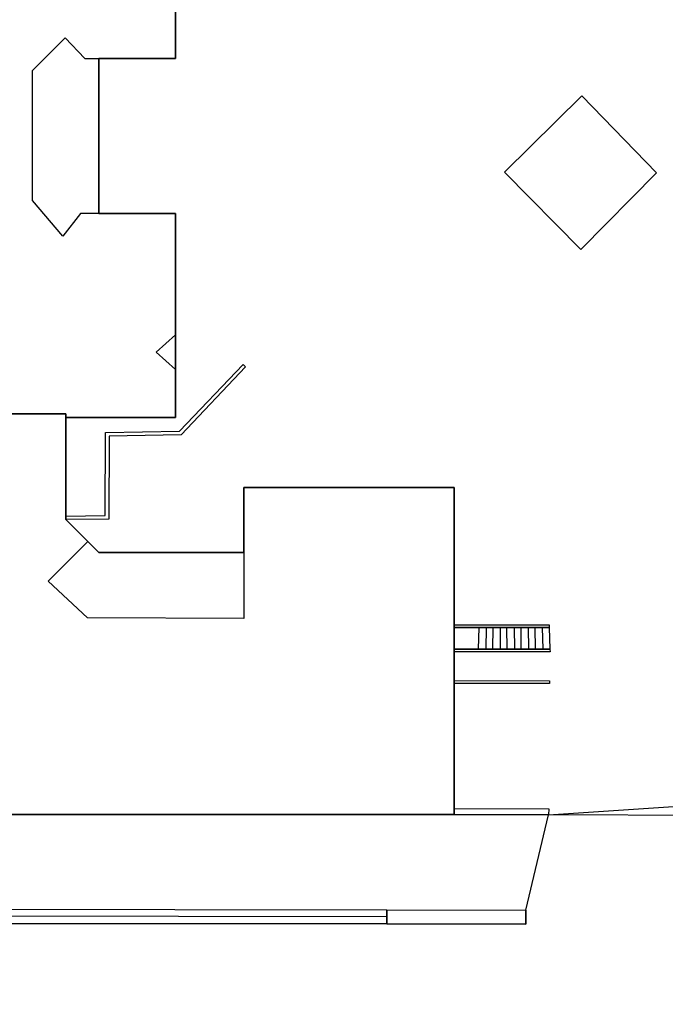
# Model space of a CAD drawing. Units: metres. Extents: x 2497700 to 2498400, y 1113400 to 1114150.
# Drawn here: x 2498329 to 2498356, y 1113654 to 1113696 of the extents above; entities that cross this region are included whole.
import ezdxf

# ---------------------------------------------------------------- set-up
doc = ezdxf.new("R2010")
doc.units = ezdxf.units.M
for name, color, linetype, lineweight in [('cad_l_objetdivers_ligne', 200, 'Continuous', 25), ('cad_s_batiment_horsol', 7, 'Continuous', 25), ('cad_s_batiment_sousol', 253, 'Continuous', 25), ('cad_s_domroutier_objets_niv0', 42, 'Continuous', 25), ('cad_s_objetdivers_poly', 200, 'Continuous', 25), ('cad_s_parcelle_mensu', 5, 'Continuous', 25)]:
    doc.layers.add(name, color=color, linetype=linetype, lineweight=lineweight)

# ---------------------------------------------------------------- blocks, each defined once
blk = doc.blocks.new('PLOgr22D_FeatureWriter_0_FMEBLOCK49')
at = {"layer": 'cad_l_objetdivers_ligne'}
for p, q in [((-1.345, -0.45), (-1.325, 0.45)), ((-1.035, 0.45), (-1.045, -0.45)), ((-0.745, -0.45), (-0.735, 0.45)), ((-0.445, 0.45), (-0.445, -0.45)), ((-0.145, -0.45), (-0.155, 0.45)), ((0.145, 0.45), (0.155, -0.45)), ((0.445, -0.45), (0.435, 0.45)), ((0.735, 0.45), (0.745, -0.45)), ((1.045, -0.45), (1.025, 0.45)), ((1.325, 0.45), (1.345, -0.45))]:
    blk.add_line(p, q, dxfattribs=at)
blk = doc.blocks.new('PLOgr22D_FeatureWriter_0_FMEBLOCK156')
at = {"layer": 'cad_s_parcelle_mensu'}
blk.add_lwpolyline([(72.815, 76.602), (72.815, 82.651), (80.286, 82.652), (81.766, 84.132), (81.765, 94.082), (60.664, 94.081), (60.664, 68.351), (55.164, 68.351), (55.165, 28.06), (82.217, 28.062), (82.217, 41.782), (73.396, 41.781), (73.396, 39.051), (67.316, 39.051), (65.936, 40.431), (65.935, 44.711), (70.536, 44.711), (70.536, 53.281), (67.315, 53.281), (67.315, 59.781), (70.535, 59.781), (70.535, 68.031), (76.036, 68.032), (76.035, 76.602)], close=True, dxfattribs=at)

msp = doc.modelspace()

# ---------------------------------------------------------------- linework, layer by layer
at = {"layer": 'cad_l_objetdivers_ligne'}
for points in [[(2498335.9293, 1113682.5509), (2498335.1193, 1113681.8206), (2498335.9293, 1113681.0908), (2498335.9293, 1113682.5509)], [(2498344.7905, 1113658.1211), (2498327.2991, 1113658.1502), (2498327.2792, 1113655.5002), (2498310.5181, 1113655.5597)]]:
    msp.add_lwpolyline(points, dxfattribs=at)
at = {"layer": 'cad_s_batiment_horsol'}
for points in [[(2498332.7089, 1113687.6407), (2498335.9292, 1113687.6408), (2498335.9294, 1113679.0708), (2498331.329, 1113679.0706), (2498331.329, 1113679.2305), (2498320.5602, 1113679.234), (2498320.5682, 1113679.25), (2498320.5681, 1113679.3902), (2498320.5675, 1113680.7838), (2498320.5668, 1113682.451), (2498320.5636, 1113689.3959), (2498320.5634, 1113689.8818), (2498320.5576, 1113702.7102), (2498322.5311, 1113702.7103), (2498326.058, 1113702.7104), (2498326.058, 1113702.5505), (2498335.9288, 1113702.5509), (2498335.9288, 1113702.3909), (2498335.929, 1113694.1407), (2498334.0989, 1113694.1406), (2498332.7088, 1113694.1406)], [(2498349.7301, 1113689.3713), (2498352.9704, 1113692.5714), (2498356.1006, 1113689.3417), (2498352.9304, 1113686.1316)], [(2498338.7896, 1113676.1408), (2498347.6103, 1113676.1412), (2498347.6105, 1113670.3812), (2498347.6105, 1113669.2812), (2498347.6105, 1113667.9211), (2498347.6107, 1113662.6712), (2498347.6107, 1113662.4211), (2498320.5586, 1113662.42), (2498320.5602, 1113679.234), (2498331.329, 1113679.2305), (2498331.329, 1113679.0706), (2498331.3291, 1113674.9405), (2498331.3291, 1113674.7906), (2498332.7093, 1113673.4109), (2498338.7896, 1113673.4109)]]:
    msp.add_lwpolyline(points, close=True, dxfattribs=at)
at = {"layer": 'cad_s_batiment_sousol'}
msp.add_lwpolyline([(2498285.1944, 1113727.4891), (2498311.3563, 1113727.5), (2498326.0574, 1113727.5106), (2498326.058, 1113702.7104), (2498320.5576, 1113702.7102), (2498320.5682, 1113679.25), (2498320.5682, 1113679.23), (2498320.5586, 1113662.42), (2498347.6107, 1113662.4211), (2498391.364, 1113662.3328), (2498397.4945, 1113662.3233), (2498397.4843, 1113667.9231), (2498400, 1113667.9232), (2498400, 1113644.0332)], dxfattribs=at)
at = {"layer": 'cad_s_domroutier_objets_niv0'}
msp.add_lwpolyline([(2498327.5994, 1113657.8503), (2498334.6879, 1113657.8423), (2498344.7905, 1113657.831), (2498350.621, 1113657.8212), (2498350.621, 1113658.4112), (2498351.571, 1113662.4113), (2498356.8115, 1113662.7614)], dxfattribs=at)
at = {"layer": 'cad_s_objetdivers_poly'}
for points in [[(2498332.7088, 1113694.1406), (2498332.7089, 1113687.6407), (2498331.9489, 1113687.6406), (2498331.1989, 1113686.6806), (2498329.9287, 1113688.1805), (2498329.9286, 1113693.6306), (2498331.2986, 1113695.0107), (2498332.1287, 1113694.1406)], [(2498331.3291, 1113674.9405), (2498332.9794, 1113674.9606), (2498332.9893, 1113678.4505), (2498336.0894, 1113678.5008), (2498338.7596, 1113681.3009), (2498338.8696, 1113681.2008), (2498336.1595, 1113678.3508), (2498333.1392, 1113678.3006), (2498333.1293, 1113674.8107), (2498331.3291, 1113674.7906)], [(2498332.2443, 1113673.8757), (2498332.7093, 1113673.4109), (2498338.7896, 1113673.4109), (2498338.7897, 1113670.6409), (2498332.2392, 1113670.6704), (2498330.5892, 1113672.2106)], [(2498347.6105, 1113670.3812), (2498351.6008, 1113670.3813), (2498351.6008, 1113670.2614), (2498347.6105, 1113670.2613)], [(2498347.6105, 1113670.2613), (2498351.6008, 1113670.2614), (2498351.6308, 1113669.3613), (2498347.6105, 1113669.3612)], [(2498347.6105, 1113669.3612), (2498351.6308, 1113669.3613), (2498351.6409, 1113669.2414), (2498347.6105, 1113669.2413)], [(2498347.6105, 1113668.0413), (2498351.6208, 1113668.0314), (2498351.6208, 1113667.9212), (2498347.6105, 1113667.9211)], [(2498347.6107, 1113662.6712), (2498351.581, 1113662.6613), (2498351.571, 1113662.4113), (2498347.6107, 1113662.4211)], [(2498344.7905, 1113658.421), (2498344.7905, 1113657.831), (2498327.5994, 1113657.8503), (2498327.5793, 1113655.2002), (2498310.5281, 1113655.2696), (2498310.5181, 1113655.8596), (2498326.9793, 1113655.8001), (2498326.9993, 1113658.4503)], [(2498350.621, 1113658.4112), (2498350.621, 1113657.8212), (2498344.7905, 1113657.831), (2498344.7905, 1113658.421)]]:
    msp.add_lwpolyline(points, close=True, dxfattribs=at)
at = {"layer": 'cad_s_parcelle_mensu'}
msp.add_lwpolyline([(2498338.2085, 1113717.011), (2498338.2087, 1113710.9611), (2498341.429, 1113710.9613), (2498341.4292, 1113702.3911), (2498335.9288, 1113702.3909), (2498335.929, 1113694.1407), (2498332.7088, 1113694.1406), (2498332.7089, 1113687.6407), (2498335.9292, 1113687.6408), (2498335.9294, 1113679.0708), (2498331.329, 1113679.0706), (2498331.3291, 1113674.7906), (2498332.7093, 1113673.4107), (2498338.7896, 1113673.4109), (2498338.7896, 1113676.1408), (2498347.6103, 1113676.1412), (2498347.6107, 1113662.4211), (2498320.5586, 1113662.42), (2498320.5576, 1113702.7102), (2498326.058, 1113702.7104), (2498326.0573, 1113728.4408), (2498347.159, 1113728.4416), (2498347.1592, 1113718.4915), (2498345.6793, 1113717.0113)], close=True, dxfattribs=at)

# ---------------------------------------------------------------- block references
at = {"layer": 'cad_l_objetdivers_ligne'}
msp.add_blockref('PLOgr22D_FeatureWriter_0_FMEBLOCK49', (2498349.9856, 1113669.8113), dxfattribs=at)
at = {"layer": 'cad_s_parcelle_mensu'}
msp.add_blockref('PLOgr22D_FeatureWriter_0_FMEBLOCK156', (2498265.3935, 1113634.3596), dxfattribs=at)

doc.saveas('drawing.dxf')
